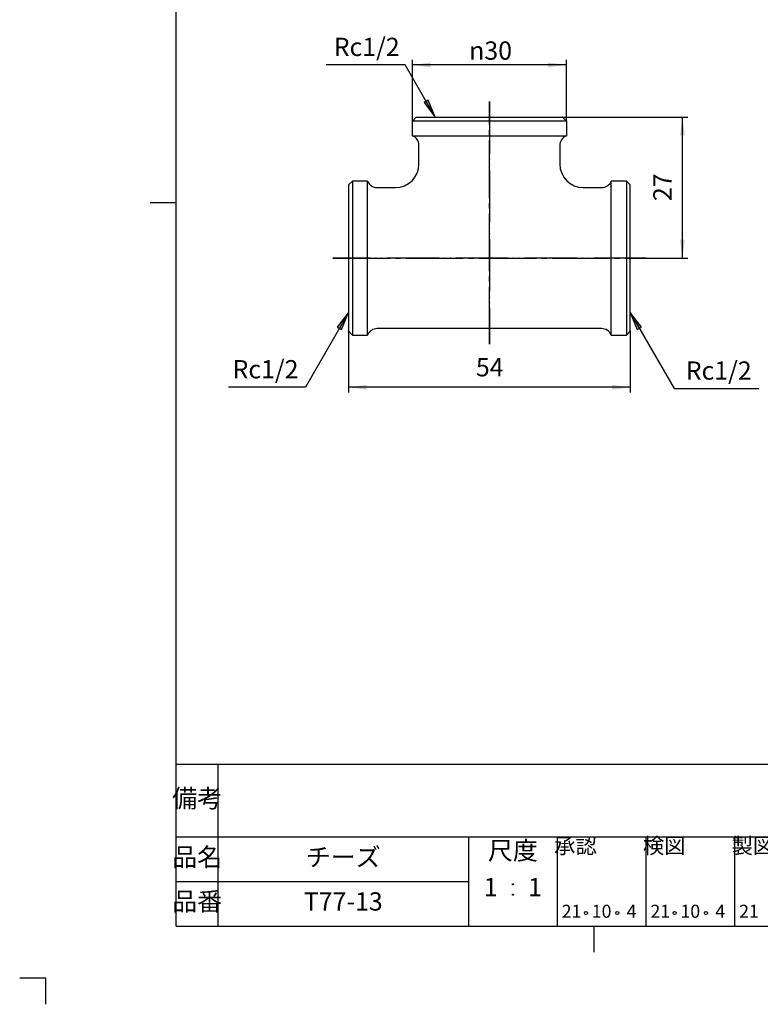
# Model space of a CAD drawing. Units: inches. Extents: x -5 to 215, y -5 to 302.
# Drawn here: x -5 to 137, y -5 to 184 of the extents above; entities that cross this region are included whole.
import ezdxf

# ---------------------------------------------------------------- set-up
doc = ezdxf.new("R2010")
doc.units = ezdxf.units.IN
for name, pattern in [('DASH_CENTER', [14, 11, -1, 1, -1]), ('DOT_CENTER', [14, 12, -1, 0, -1]), ('PHANTOM', [13, 10, -1, 0, -1, 0, -1])]:
    doc.linetypes.add(name, pattern=pattern)
doc.layers.add('1', color=7, linetype='Continuous')
doc.styles.add('CONVERTER_11', font='txt.shx', dxfattribs={"width": 0.9})
doc.dimstyles.new('ME10_DIM_10', dxfattribs={"dimtxt": 3.5, "dimasz": 3.5, "dimexe": 1, "dimexo": 0, "dimgap": 1, "dimtad": 1, "dimzin": 12, "dimdsep": 46, "dimtxsty": 'CONVERTER_11', "dimsah": 1, "dimcen": 0.09, "dimclrd": 2, "dimclre": 2, "dimclrt": 7, "dimadec": 0, "dimazin": 0, "dimtfac": 1, "dimtdec": 4, "dimtix": 1, "dimtmove": 0, "dimatfit": 3, "dimfxl": 1, "dimtolj": 1, "dimtzin": 0, "dimarcsym": 0})
doc.dimstyles.new('ME10_DIM_11', dxfattribs={"dimtxt": 3.5, "dimasz": 3.5, "dimexe": 1, "dimexo": 0, "dimgap": 1, "dimtad": 1, "dimzin": 12, "dimdsep": 46, "dimtxsty": 'CONVERTER_11', "dimsah": 1, "dimcen": 0.09, "dimclrd": 2, "dimclre": 2, "dimclrt": 7, "dimadec": 0, "dimazin": 0, "dimtfac": 1, "dimtdec": 4, "dimtix": 1, "dimtmove": 0, "dimatfit": 3, "dimfxl": 1, "dimtolj": 1, "dimtzin": 0, "dimarcsym": 0})
doc.dimstyles.new('ME10_DIM_12', dxfattribs={"dimtxt": 3.5, "dimasz": 3.5, "dimexe": 1, "dimexo": 0, "dimgap": 1, "dimtad": 1, "dimtih": 1, "dimtoh": 1, "dimzin": 12, "dimdsep": 46, "dimtxsty": 'CONVERTER_11', "dimsah": 1, "dimcen": 0.09, "dimclrd": 2, "dimclre": 2, "dimclrt": 7, "dimadec": 0, "dimazin": 0, "dimtfac": 1, "dimtdec": 4, "dimtix": 1, "dimtmove": 0, "dimatfit": 3, "dimfxl": 1, "dimtolj": 1, "dimtzin": 0, "dimarcsym": 0})
doc.dimstyles.get("Standard").update_dxf_attribs({"dimtxt": 0.18, "dimasz": 0.18, "dimexe": 0.18, "dimexo": 0.0625, "dimgap": 0.09, "dimtad": 0, "dimtih": 1, "dimtoh": 1, "dimdec": 4, "dimzin": 0, "dimdsep": 46, "dimtxsty": 'Standard', "dimcen": 0.09, "dimadec": 0, "dimazin": 0, "dimtfac": 1, "dimtdec": 4, "dimtofl": 0, "dimtmove": 0, "dimatfit": 3, "dimfxl": 1, "dimtolj": 1, "dimtzin": 0, "dimarcsym": 0})

# ---------------------------------------------------------------- blocks, each defined once
blk = doc.blocks.new('開示A4')
at = {"layer": '1', "color": 7, "linetype": 'Continuous'}
for p, q in [((25, 148.5), (25, 287)), ((25, 10), (25, 148.5)), ((25, 41), (200, 41)), ((200, 27), (25, 27)), ((25, 10), (105, 10)), ((105, 10), (200, 10))]:
    blk.add_line(p, q, dxfattribs=at)
at = {"layer": '1', "color": 2, "linetype": 'Continuous'}
for p, q in [((25, 148.5), (20, 148.5)), ((33, 41), (33, 27)), ((33, 27), (33, 10)), ((81, 27), (81, 10)), ((98, 27), (98, 10)), ((115, 27), (115, 10)), ((132, 27), (132, 10)), ((25, 18.5), (81, 18.5)), ((105, 10), (105, 5))]:
    blk.add_line(p, q, dxfattribs=at)
at = {"layer": '1', "color": 4, "linetype": 'PHANTOM'}
for p, q in [((0, 0), (-5, 0)), ((0, -5), (0, 0))]:
    blk.add_line(p, q, dxfattribs=at)
at = {"layer": '1', "color": 7, "linetype": 'DOT_CENTER'}
for centre in [(89.5, 18), (89.5, 16)]:
    blk.add_circle(centre, 0.1, dxfattribs=at)
at = {"layer": '1', "color": 7, "linetype": 'Continuous'}
for centre in [(103.5, 12.5), (109.5, 12.5), (120.5, 12.5), (126.5, 12.5)]:
    blk.add_circle(centre, 0.3, dxfattribs=at)
at = {"layer": '1', "color": 2, "attachment_point": 5, "style": 'CONVERTER_11'}
for s, insert, char_height in [('備考', (29, 34), 3.5), ('尺度', (89.5, 24), 3.5), ('承認', (101.5, 25), 3), ('検図', (118.5, 25), 3), ('製図', (135.5, 25), 3), ('品名', (29, 22.75), 3.5), ('品番', (29, 14.25), 3.5)]:
    blk.add_mtext(s, dxfattribs=dict(at, insert=insert, char_height=char_height))
at = {"layer": '1', "color": 7, "char_height": 2.5, "attachment_point": 5, "style": 'CONVERTER_11'}
for s, insert in [('21', (100.75, 12.5)), ('10', (106.5, 12.5)), ('4', (112.25, 12.5)), ('21', (117.75, 12.5)), ('10', (123.5, 12.5)), ('4', (129.25, 12.5)), ('21', (134.75, 12.5))]:
    blk.add_mtext(s, dxfattribs=dict(at, insert=insert))
blk = doc.blocks.new('開示A4枠')
at = {"layer": '1'}
blk.add_blockref('開示A4', (0, 0), dxfattribs=at)
blk = doc.blocks.new('*D4')
at = {"layer": '1', "color": 2, "linetype": 'Continuous'}
for p, q in [((70.25, 164.19), (70.25, 175.94)), ((99.75, 164.19), (99.75, 175.94)), ((99.75, 174.94), (70.25, 174.94))]:
    blk.add_line(p, q, dxfattribs=at)
at = {"layer": '1', "color": 2}
for points in [[(73.75, 175.4), (73.75, 174.48), (70.25, 174.94)], [(96.25, 174.48), (96.25, 175.4), (99.75, 174.94)]]:
    blk.add_solid(points, dxfattribs=at)
at = {"layer": '1', "color": 7, "insert": (81.13, 175.94), "char_height": 3.5, "attachment_point": 7, "rotation": 0.0003, "line_spacing_factor": 0.60024, "style": 'CONVERTER_11'}
blk.add_mtext('{\\Fgdt;n}30', dxfattribs=at)
blk = doc.blocks.new('*D5')
at = {"layer": '1', "color": 2, "linetype": 'Continuous'}
for p, q in [((99, 164.94), (123, 164.94)), ((122, 137.94), (122, 164.94)), ((115, 137.94), (123, 137.94))]:
    blk.add_line(p, q, dxfattribs=at)
at = {"layer": '1', "color": 2}
for points in [[(122.46, 161.44), (121.54, 161.44), (122, 164.94)], [(121.54, 141.44), (122.46, 141.44), (122, 137.94)]]:
    blk.add_solid(points, dxfattribs=at)
at = {"layer": '1', "color": 7, "insert": (121, 148.86), "char_height": 3.5, "attachment_point": 7, "rotation": 90, "line_spacing_factor": 0.60024, "style": 'CONVERTER_11'}
blk.add_mtext('27', dxfattribs=at)
blk = doc.blocks.new('*D6')
at = {"layer": '1', "color": 2, "linetype": 'Continuous'}
for p, q in [((58, 123.94), (58, 112.19)), ((112, 123.94), (112, 112.19)), ((112, 113.19), (58, 113.19))]:
    blk.add_line(p, q, dxfattribs=at)
at = {"layer": '1', "color": 2}
for points in [[(61.5, 113.65), (61.5, 112.73), (58, 113.19)], [(108.5, 112.73), (108.5, 113.65), (112, 113.19)]]:
    blk.add_solid(points, dxfattribs=at)
at = {"layer": '1', "color": 7, "insert": (82.42, 114.19), "char_height": 3.5, "attachment_point": 7, "rotation": 0.0003, "line_spacing_factor": 0.60024, "style": 'CONVERTER_11'}
blk.add_mtext('54', dxfattribs=at)

msp = doc.modelspace()

# ---------------------------------------------------------------- hatches: boundary and pattern name
at = {"layer": '1', "linetype": 'Continuous'}
for points in [[(72.492, 167.744), (74.641, 164.943), (73.291, 168.204)], [(56.649, 124.245), (58, 127.507), (55.851, 124.706)], [(114.149, 124.706), (112, 127.507), (113.351, 124.245)]]:
    msp.add_hatch(color=2, dxfattribs=at).paths.add_polyline_path(points)

# ---------------------------------------------------------------- linework, layer by layer
at = {"layer": '1', "color": 2, "linetype": 'Continuous'}
for p, q in [((73.291, 168.204), (72.492, 167.744)), ((74.641, 164.943), (73.291, 168.204)), ((72.492, 167.744), (74.641, 164.943)), ((58, 127.507), (55.851, 124.706)), ((56.649, 124.245), (58, 127.507)), ((112, 127.507), (113.351, 124.245)), ((114.149, 124.706), (112, 127.507)), ((55.851, 124.706), (56.649, 124.245)), ((113.351, 124.245), (114.149, 124.706))]:
    msp.add_line(p, q, dxfattribs=at)
at = {"layer": '1', "color": 2, "linetype": 'DASH_CENTER'}
for p, q in [((85, 121.443), (85, 167.943)), ((55, 137.943), (115, 137.943))]:
    msp.add_line(p, q, dxfattribs=at)
at = {"layer": '1', "color": 4, "linetype": 'PHANTOM'}
for p, q in [((85, 167.943), (85, 127.443)), ((115, 137.943), (55, 137.943)), ((85, 127.443), (85, 121.443))]:
    msp.add_line(p, q, dxfattribs=at)
at = {"layer": '1', "color": 7, "linetype": 'Continuous'}
for p, q in [((71, 164.943), (70.25, 164.193)), ((70.25, 161.379), (70.25, 164.193)), ((99.75, 164.193), (70.25, 164.193)), ((71, 164.943), (99, 164.943)), ((99.75, 164.193), (99, 164.943)), ((99.75, 164.193), (99.75, 161.379)), ((70.25, 161.379), (99.75, 161.379)), ((71.5, 155.943), (71.5, 159.607)), ((98.5, 159.443), (98.5, 155.943)), ((58.75, 152.693), (58, 151.943)), ((58, 151.943), (58, 127.465)), ((61.646, 152.693), (58.75, 152.693)), ((58.75, 152.693), (58.75, 123.193)), ((61.646, 123.193), (61.646, 152.693)), ((63.5, 151.443), (67, 151.443)), ((103, 151.443), (106.5, 151.443)), ((111.25, 152.693), (108.354, 152.693)), ((108.354, 123.193), (108.354, 152.693)), ((112, 151.943), (111.25, 152.693)), ((111.25, 152.693), (111.25, 123.193)), ((112, 123.943), (112, 151.943)), ((58, 127.465), (58, 123.943)), ((58, 123.943), (58.75, 123.193)), ((58.75, 123.193), (61.646, 123.193)), ((106.5, 124.443), (63.5, 124.443)), ((108.354, 123.193), (111.25, 123.193)), ((111.25, 123.193), (112, 123.943))]:
    msp.add_line(p, q, dxfattribs=at)
for centre, radius, start, end in [((69.502, 159.525), 2, 2.34309, 68.02735), ((100.498, 159.525), 2, 111.97265, 182.34309), ((67, 155.943), 4.5, 270, 0), ((103, 155.943), 4.5, 180, 270), ((63.5, 153.443), 2, 202.02431, 270), ((106.5, 153.443), 2, 270, 337.97569), ((63.5, 122.443), 2, 90, 157.97569), ((106.5, 122.443), 2, 22.02431, 90)]:
    msp.add_arc(centre, radius, start, end, dxfattribs=at)
at = {"layer": '1', "color": 7}
for p in [(70.25, 164.193), (70.25, 164.193), (99, 164.943), (99, 164.943), (99.75, 164.193), (99.75, 164.193), (115, 137.943), (115, 137.943), (58, 123.943), (58, 123.943), (112, 123.943), (112, 123.943)]:
    msp.add_point(p, dxfattribs=at)

# ---------------------------------------------------------------- block references
msp.add_blockref('開示A4枠', (0, 0))

# ---------------------------------------------------------------- texts
at = {"layer": '1', "color": 7, "char_height": 3.5, "attachment_point": 5, "style": 'CONVERTER_11'}
for s, insert in [('Rc1/2', (61.49, 177.943)), ('Rc1/2', (42.107, 116.193)), ('Rc1/2', (128.94, 115.943)), ('チーズ', (57, 22.75)), ('1', (85.25, 17)), ('1', (93.75, 17)), ('T77-13', (57, 14.25))]:
    msp.add_mtext(s, dxfattribs=dict(at, insert=insert))

# ---------------------------------------------------------------- dimensions: what is measured, and where the dimension line sits
at = {"layer": '1'}
for base, p1, p2, text, dimstyle, picture, middle in [((70.25, 174.943), (99.75, 164.193), (70.25, 164.193), '\ue03130', 'ME10_DIM_10', '*D4', (85, 177.693)), ((58, 113.193), (112, 123.943), (58, 123.943), '54', 'ME10_DIM_12', '*D6', (85, 115.943))]:
    dim = msp.add_linear_dim(base=base, p1=p1, p2=p2, text=text, dimstyle=dimstyle, dxfattribs=at)
    dim.commit()
    dim.dimension.update_dxf_attribs({"geometry": picture, "text_midpoint": middle, "text_rotation": 0.00014})
dim = msp.add_linear_dim(base=(122, 164.943), p1=(115, 137.943), p2=(99, 164.943), angle=90, text='27', dimstyle='ME10_DIM_11', dxfattribs=at)
dim.commit()
dim.dimension.update_dxf_attribs({"geometry": '*D5', "text_midpoint": (119.25, 151.443), "text_rotation": 90})

# ---------------------------------------------------------------- leaders
at = {"layer": '1', "color": 2, "linetype": 'Continuous', "has_arrowhead": 0}
for points in [[(74.641, 164.943), (68.868, 174.943), (53.746, 174.943)], [(58, 127.507), (49.736, 113.193), (35.012, 113.193)], [(112, 127.507), (120.408, 112.943), (136.632, 112.943)]]:
    msp.add_leader(points, dimstyle='Standard', dxfattribs=at)

doc.saveas('drawing.dxf')
